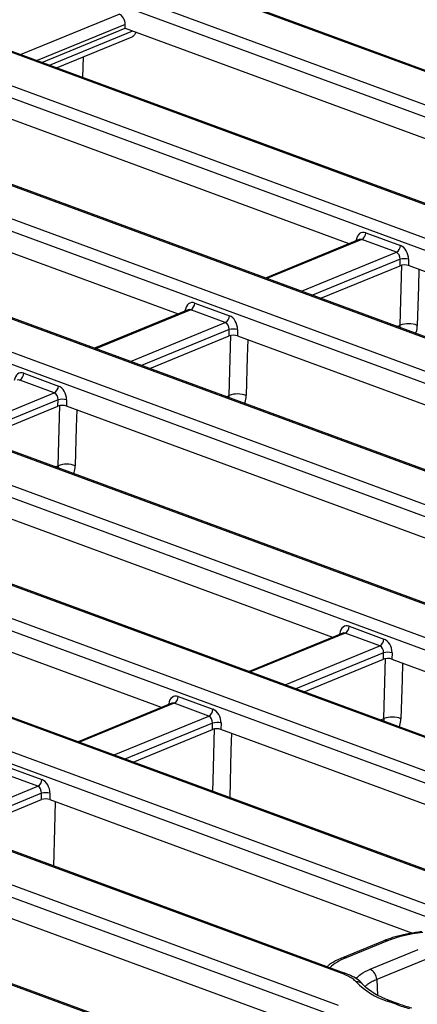
# Model space of a CAD drawing. Units: millimetres. Extents: x 8 to 453, y 1 to 291.
# Drawn here: x 327 to 336, y 169 to 192 of the extents above; entities that cross this region are included whole.
import ezdxf

# ---------------------------------------------------------------- set-up
doc = ezdxf.new("R2010")
doc.units = ezdxf.units.MM

msp = doc.modelspace()

# ---------------------------------------------------------------- linework, layer by layer
at = {"color": 7, "linetype": 'Continuous', "lineweight": 25}
for p, q in [((327.1955, 193.2609), (363.1925, 180.0242)), ((363.3733, 180.7411), (329.0286, 193.3702)), ((363.4452, 180.7447), (329.1006, 193.3738)), ((363.0456, 179.7844), (327.0486, 193.0211)), ((329.026, 191.7902), (329.0264, 191.8775)), ((327.0533, 190.981), (329.026, 191.7902)), ((329.026, 191.7902), (338.3646, 188.3562)), ((358.8455, 179.2605), (325.469, 191.5336)), ((358.9174, 179.2641), (325.5409, 191.5372)), ((327.4034, 190.8523), (329.1896, 191.5849)), ((325.2882, 190.8167), (357.0123, 179.1512)), ((356.8654, 178.9115), (325.1413, 190.5769)), ((334.3208, 186.6976), (325.1389, 190.074)), ((353.9756, 177.9057), (322.2514, 189.5712)), ((354.0475, 177.9093), (322.3234, 189.5748)), ((320.4183, 189.4619), (353.7947, 177.1889)), ((353.6479, 176.9491), (320.2714, 189.2222)), ((320.9385, 188.473), (330.2771, 185.039)), ((350.758, 175.9433), (317.3815, 188.2164)), ((350.8299, 175.9469), (317.4535, 188.22)), ((317.2007, 187.4995), (348.9248, 175.8341)), ((348.778, 175.5943), (317.0538, 187.2598)), ((334.7166, 186.9563), (335.536, 186.655)), ((334.5605, 186.7959), (332.3481, 185.8885)), ((335.4381, 186.4952), (334.6186, 186.7965)), ((345.8881, 174.5885), (314.164, 186.254)), ((345.96, 174.5921), (314.2359, 186.2576)), ((335.5251, 186.1796), (335.5258, 186.3302)), ((335.7269, 186.3315), (335.7262, 186.1809)), ((312.3308, 186.1447), (345.7073, 173.8717)), ((333.649, 185.4101), (335.5251, 186.1796)), ((346.0609, 182.3806), (335.7262, 186.1809)), ((345.5604, 173.6319), (312.1839, 185.905)), ((343.9808, 172.1443), (307.9838, 185.381)), ((344.0527, 172.1479), (308.0557, 185.3846)), ((330.5168, 185.1374), (328.3044, 184.2299)), ((331.3943, 184.8366), (330.5749, 185.1379)), ((330.6728, 185.2978), (331.4923, 184.9964)), ((307.803, 184.6642), (342.1476, 172.0351)), ((331.4813, 184.521), (331.482, 184.6716)), ((331.6831, 184.6729), (331.6824, 184.5223)), ((342.0008, 171.7953), (307.6561, 184.4244)), ((329.6053, 183.7516), (331.4813, 184.521)), ((331.6824, 184.5223), (342.0172, 180.722)), ((327.3506, 183.178), (326.5312, 183.4793)), ((326.6291, 183.6392), (327.4485, 183.3378)), ((339.1109, 170.7895), (304.7662, 183.4186)), ((339.1828, 170.7931), (304.8382, 183.4222)), ((327.4376, 182.8624), (327.4383, 183.013)), ((327.6394, 183.0143), (327.6387, 182.8637)), ((325.5616, 182.093), (327.4376, 182.8624)), ((337.9735, 179.0634), (327.6387, 182.8637)), ((304.6666, 182.6719), (337.1965, 170.7101)), ((337.0497, 170.4704), (304.5197, 182.4321)), ((334.1598, 169.4646), (301.6298, 181.4264)), ((334.2317, 169.4682), (301.7018, 181.43)), ((299.7155, 181.347), (334.0601, 168.7179)), ((323.5949, 181.2051), (333.9297, 177.4048)), ((333.9133, 168.4781), (299.5686, 181.1072)), ((331.0234, 167.4723), (296.6787, 180.1014)), ((331.0953, 167.4759), (296.7507, 180.105)), ((329.886, 175.7463), (319.5512, 179.5465)), ((334.3254, 177.6636), (335.1449, 177.3622)), ((334.1694, 177.5032), (331.957, 176.5957)), ((335.047, 177.2024), (334.2275, 177.5037)), ((335.1339, 176.8868), (335.1346, 177.0374)), ((335.3358, 177.0387), (335.335, 176.8881)), ((333.2579, 176.1174), (335.1339, 176.8868)), ((335.335, 176.8881), (344.6022, 173.4804)), ((330.1257, 175.8446), (327.9133, 174.9371)), ((331.0032, 175.5438), (330.1838, 175.8451)), ((330.2817, 176.005), (331.1011, 175.7036)), ((331.0902, 175.2282), (331.0909, 175.3788)), ((331.292, 175.3801), (331.2913, 175.2295)), ((329.2142, 174.4588), (331.0902, 175.2282)), ((341.1874, 171.5905), (331.2913, 175.2295)), ((326.9595, 173.8852), (326.14, 174.1865)), ((326.238, 174.3464), (327.0574, 174.0451)), ((327.0464, 173.5696), (327.0472, 173.7202)), ((327.2483, 173.7215), (327.2476, 173.5709)), ((325.1704, 172.8002), (327.0464, 173.5696)), ((327.2476, 173.5709), (335.8209, 170.4183)), ((333.1, 168.2733), (323.2038, 171.9123)), ((335.142, 170.2373), (334.167, 169.8374)), ((335.2253, 170.2366), (334.2503, 169.8367)), ((334.8184, 169.5654), (335.9538, 170.0311)), ((336.1089, 169.7862), (334.9735, 169.3205)), ((335.4336, 168.7368), (335.224, 168.8139)), ((335.5055, 168.7404), (335.2959, 168.8175))]:
    msp.add_line(p, q, dxfattribs=at)
at = {"color": 8, "linetype": 'Continuous', "lineweight": 25}
for p, q in [((326.5538, 191.1647), (328.8833, 192.1202)), ((329.0264, 191.8775), (326.9412, 191.0223)), ((327.2334, 190.9148), (329.2062, 191.7239)), ((328.033, 191.1105), (328.0203, 190.6255)), ((327.4149, 190.8481), (327.4152, 190.8571)), ((334.6186, 186.7965), (332.3781, 185.8775)), ((334.4868, 186.7657), (334.4897, 186.7864)), ((333.1975, 185.5762), (335.4381, 186.4952)), ((335.5258, 186.3302), (333.4558, 185.4812)), ((330.5749, 185.1379), (328.3343, 184.2189)), ((330.443, 185.1071), (330.446, 185.1278)), ((329.1538, 183.9176), (331.3943, 184.8366)), ((331.482, 184.6716), (329.4121, 183.8226)), ((335.4599, 184.7443), (335.5295, 184.7728)), ((325.11, 182.259), (327.3506, 183.178)), ((327.4383, 183.013), (325.3683, 182.164)), ((331.4161, 183.0857), (331.4854, 183.1141)), ((327.3724, 181.4271), (327.4414, 181.4554)), ((334.2275, 177.5037), (331.9869, 176.5847)), ((334.0956, 177.4729), (334.0986, 177.4936)), ((332.8064, 176.2834), (335.047, 177.2024)), ((335.1346, 177.0374), (333.0647, 176.1884)), ((330.1838, 175.8451), (327.9432, 174.9261)), ((330.0519, 175.8143), (330.0549, 175.835)), ((328.7626, 174.6248), (331.0032, 175.5438)), ((331.0909, 175.3788), (329.0209, 174.5298)), ((335.0687, 175.4515), (335.1458, 175.4831)), ((324.7189, 172.9662), (326.9595, 173.8852)), ((327.0472, 173.7202), (324.9772, 172.8712)), ((334.9735, 169.3205), (334.992, 168.952))]:
    msp.add_line(p, q, dxfattribs=at)
at = {"color": 8, "linetype": 'Continuous', "lineweight": 25, "flags": 128}
for points in [[(334.4897, 186.7864), (334.508, 186.7761), (334.5096, 186.7751)], [(335.9693, 186.0915), (335.9585, 185.687), (335.934, 184.7704)], [(330.446, 185.1278), (330.4643, 185.1175), (330.4659, 185.1165)], [(331.9252, 184.433), (331.9144, 184.0283), (331.89, 183.1116)], [(327.8811, 182.7745), (327.8703, 182.3696), (327.8459, 181.4529)], [(334.0986, 177.4936), (334.1169, 177.4833), (334.1185, 177.4823)], [(335.5832, 176.7968), (335.5724, 176.3985), (335.5475, 175.4816)], [(330.0549, 175.835), (330.0732, 175.8247), (330.0748, 175.8237)], [(331.1001, 173.7653), (331.1071, 174.0214), (331.1404, 175.2488)], [(331.5392, 175.1383), (331.5283, 174.7398), (331.4979, 173.619)]]:
    msp.add_lwpolyline(points, dxfattribs=at)
at = {"color": 7, "linetype": 'Continuous', "lineweight": 25, "flags": 128}
for points in [[(335.5295, 184.7728), (335.545, 185.3543), (335.5675, 186.197)], [(331.4854, 183.1141), (331.5009, 183.6956), (331.5234, 184.5383)], [(327.4414, 181.4554), (327.4569, 182.0369), (327.4794, 182.8796)], [(335.1458, 175.4831), (335.1616, 176.065), (335.1845, 176.9076)], [(327.3395, 172.0026), (327.3634, 172.8795), (327.3808, 173.5219)]]:
    msp.add_lwpolyline(points, dxfattribs=at)
at = {"color": 7, "linetype": 'Continuous', "lineweight": 25}
for centre, radius, start, end in [((334.5254, 186.9635), 0.1913, 299.17086, 357.85457), ((335.3449, 186.6622), 0.1913, 299.17086, 357.85457), ((335.629, 185.9004), 0.4421, 77.21, 103.50598), ((330.4817, 185.3049), 0.1913, 299.17086, 357.85457), ((331.3011, 185.0036), 0.1913, 299.17086, 357.85457), ((331.5853, 184.2418), 0.4421, 77.21, 103.50598), ((335.7286, 184.2555), 0.5543, 68.24934, 111.05079), ((326.4379, 183.6463), 0.1913, 299.17086, 357.85457), ((327.2574, 183.345), 0.1913, 299.17086, 357.85457), ((327.5415, 182.5832), 0.4421, 77.21, 103.50598), ((331.6846, 182.5968), 0.5543, 68.24934, 111.05079), ((327.6405, 180.9381), 0.5543, 68.24934, 111.05079), ((334.1343, 177.6707), 0.1913, 299.17086, 357.85457), ((334.9537, 177.3694), 0.1913, 299.17086, 357.85457), ((335.2379, 176.6076), 0.4421, 77.21, 103.50598), ((330.0906, 176.0121), 0.1913, 299.17086, 357.85457), ((330.91, 175.7108), 0.1913, 299.17086, 357.85457), ((331.1942, 174.949), 0.4421, 77.21, 103.50598), ((335.3448, 174.9641), 0.5558, 68.60929, 110.98021), ((326.8662, 174.0522), 0.1913, 299.17086, 357.85457), ((327.1504, 173.2904), 0.4421, 77.21, 103.50598), ((334.6984, 169.3178), 0.2751, 0.55365, 64.13942), ((335.7512, 170.5032), 1.7697, 224.4603, 252.66503), ((336.7647, 172.3799), 3.8786, 249.92853, 254.82845)]:
    msp.add_arc(centre, radius, start, end, dxfattribs=at)
at = {"color": 8, "linetype": 'Continuous', "lineweight": 25}
for centre, radius, start, end in [((335.1827, 170.1332), 0.1118, 67.59826, 111.37515), ((334.2077, 169.7333), 0.1118, 67.59705, 111.41049), ((334.2004, 169.3751), 0.0983, 72.7376, 114.41399), ((334.5146, 169.0856), 0.1801, 41.84363, 98.4554), ((335.2645, 168.7251), 0.0977, 71.23241, 114.51194), ((335.4741, 168.648), 0.0977, 71.26118, 114.51087)]:
    msp.add_arc(centre, radius, start, end, dxfattribs=at)
at = {"color": 7, "linetype": 'Continuous', "lineweight": 25}
for centre, major_axis, ratio, start_param, end_param in [((328.8685, 191.9175), (-0.0593, 0.2066), 0.7085192, 4.3212478, 5.8047777), ((334.6969, 186.686), (-0.079, 0.2755), 0.7085192, 5.8047777, 7.2883076), ((335.4198, 186.3565), (-0.0223, 0.143), 0.7277305, 4.4154895, 5.8990194), ((335.5163, 186.3847), (-0.079, 0.2755), 0.7085192, 4.3212478, 5.8047777), ((335.6295, 186.1406), (0.1429, -0.0015), 0.3906995, 0.8320812, 2.3952813), ((330.6531, 185.0274), (-0.079, 0.2755), 0.7085192, 5.8047777, 7.2883076), ((331.4726, 184.7261), (-0.079, 0.2755), 0.7085192, 4.3212478, 5.8047777), ((331.376, 184.6979), (-0.0223, 0.143), 0.7277305, 4.4154895, 5.8990194), ((331.5858, 184.482), (0.1429, -0.0015), 0.3906995, 0.8320812, 2.3952813), ((326.6094, 183.3689), (-0.079, 0.2755), 0.7085192, 5.8047777, 7.2883076), ((327.4288, 183.0675), (-0.079, 0.2755), 0.7085192, 4.3212478, 5.8047777), ((327.3323, 183.0394), (-0.0223, 0.143), 0.7277305, 4.4154895, 5.8990194), ((327.5421, 182.8234), (0.1429, -0.0015), 0.3906995, 0.8320812, 2.3952813), ((334.3058, 177.3932), (-0.079, 0.2755), 0.7085192, 5.8047777, 7.2883076), ((335.0286, 177.0637), (-0.0223, 0.143), 0.7277305, 4.4154895, 5.8990194), ((335.1252, 177.0919), (-0.079, 0.2755), 0.7085192, 4.3212478, 5.8047777), ((335.2384, 176.8478), (0.1429, -0.0015), 0.3906995, 0.8320812, 2.3952813), ((330.262, 175.7347), (-0.079, 0.2755), 0.7085192, 5.8047777, 7.2883076), ((331.0815, 175.4333), (-0.079, 0.2755), 0.7085192, 4.3212478, 5.8047777), ((330.9849, 175.4052), (-0.0223, 0.143), 0.7277305, 4.4154895, 5.8990194), ((331.1947, 175.1892), (0.1429, -0.0015), 0.3906995, 0.8320812, 2.3952813), ((327.0377, 173.7747), (-0.079, 0.2755), 0.7085192, 4.3212478, 5.8047777), ((326.9412, 173.7466), (-0.0223, 0.143), 0.7277305, 4.4154895, 5.8990194), ((327.1509, 173.5307), (0.1429, -0.0015), 0.3906995, 0.8320812, 2.3952813), ((336.6432, 169.7131), (1.9307, -0.023), 0.3884234, 1.8785687, 2.4001285)]:
    msp.add_ellipse(centre, major_axis=major_axis, ratio=ratio, start_param=start_param, end_param=end_param, dxfattribs=at)
at = {"color": 8, "linetype": 'Continuous', "lineweight": 25}
for centre, major_axis, ratio, start_param, end_param in [((334.6003, 186.6579), (-0.0223, 0.143), 0.7277305, 5.8990194, 6.4553558), ((330.5566, 184.9993), (-0.0223, 0.143), 0.7277305, 5.8990194, 6.4553558), ((326.5128, 183.3407), (-0.0223, 0.143), 0.7277305, 5.8990194, 6.4553558), ((334.2092, 177.3651), (-0.0223, 0.143), 0.7277305, 5.8990194, 6.4553558), ((330.1655, 175.7065), (-0.0223, 0.143), 0.7277305, 5.8990194, 6.4553558), ((335.6735, 169.3154), (1.9346, -0.0227), 0.3868462, 2.4019235, 2.7791028)]:
    msp.add_ellipse(centre, major_axis=major_axis, ratio=ratio, start_param=start_param, end_param=end_param, dxfattribs=at)
at = {"color": 7, "linetype": 'Continuous', "lineweight": 25}
for points, knots in [([(329.2753, 191.6985), (329.2736, 191.6908), (329.2689, 191.6705), (329.2551, 191.6422), (329.2349, 191.615), (329.2127, 191.5955), (329.1962, 191.5886), (329.1893, 191.5857)], [0, 0, 0, 0, 0.1382647, 0.3678578, 0.6041078, 0.8337209, 1, 1, 1, 1]), ([(336.0411, 170.4503), (335.9898, 170.444), (335.8408, 170.4259), (335.6055, 170.3821), (335.354, 170.3175), (335.21, 170.263), (335.142, 170.2373)], [0, 0, 0, 0, 0.1528696, 0.4444736, 0.7378911, 1, 1, 1, 1]), ([(334.167, 169.8374), (334.1291, 169.8209), (334.0172, 169.7722), (333.8898, 169.7041), (333.8192, 169.6423), (333.7993, 169.6249)], [0, 0, 0, 0, 0.2686902, 0.7941013, 1, 1, 1, 1]), ([(334.4882, 169.2637), (334.464, 169.2887), (334.3914, 169.3637), (334.2525, 169.4242), (334.1598, 169.4646)], [0, 0, 0, 0, 0.3328942, 1, 1, 1, 1]), ([(334.6472, 169.203), (334.6412, 169.2115), (334.6067, 169.2602), (334.5102, 169.3315), (334.3789, 169.4114), (334.2718, 169.4507), (334.2288, 169.4665)], [0, 0, 0, 0, 0.0689596, 0.3938893, 0.7561525, 1, 1, 1, 1]), ([(335.2959, 168.8175), (335.2547, 168.8333), (335.1363, 168.8786), (334.9669, 168.9601), (334.8046, 169.0606), (334.7044, 169.1437), (334.6629, 169.19), (334.6496, 169.2047)], [0, 0, 0, 0, 0.1350918, 0.3878164, 0.6378239, 0.8845584, 1, 1, 1, 1]), ([(335.8041, 168.6456), (335.7564, 168.6591), (335.6519, 168.6887), (335.5571, 168.7222), (335.5055, 168.7404)], [0, 0, 0, 0, 0.4557536, 1, 1, 1, 1])]:
    msp.add_open_spline(points, degree=3, knots=knots, dxfattribs=at)
at = {"color": 8, "linetype": 'Continuous', "lineweight": 25}
for points, knots in [([(335.524, 184.7207), (335.5249, 184.7241), (335.529, 184.74), (335.5293, 184.7584), (335.5295, 184.7728)], [0, 0, 0, 0, 0.21396279, 1, 1, 1, 1]), ([(335.891, 184.5857), (335.8962, 184.5939), (335.9268, 184.6413), (335.9307, 184.7119), (335.934, 184.7704)], [0, 0, 0, 0, 0.1727417, 1, 1, 1, 1]), ([(331.48, 183.0622), (331.4809, 183.0655), (331.4849, 183.0814), (331.4852, 183.0997), (331.4854, 183.1141)], [0, 0, 0, 0, 0.2101778, 1, 1, 1, 1]), ([(331.847, 182.9272), (331.8523, 182.9353), (331.8827, 182.9826), (331.8867, 183.0532), (331.89, 183.1116)], [0, 0, 0, 0, 0.17157088, 1, 1, 1, 1]), ([(327.4414, 181.4554), (327.4412, 181.4414), (327.4409, 181.4231), (327.4369, 181.4073), (327.436, 181.4037)], [0, 0, 0, 0, 0.77102255, 1, 1, 1, 1]), ([(327.8031, 181.2687), (327.8083, 181.2768), (327.8387, 181.324), (327.8426, 181.3945), (327.8459, 181.4529)], [0, 0, 0, 0, 0.1703968, 1, 1, 1, 1]), ([(335.1458, 175.4831), (335.1454, 175.4691), (335.145, 175.4488), (335.1403, 175.4312), (335.1388, 175.4257)], [0, 0, 0, 0, 0.6904135, 1, 1, 1, 1]), ([(335.5012, 175.2924), (335.5075, 175.302), (335.5396, 175.3508), (335.544, 175.4233), (335.5475, 175.4816)], [0, 0, 0, 0, 0.196709, 1, 1, 1, 1]), ([(334.4915, 169.3389), (334.5207, 169.377), (334.5856, 169.462), (334.7356, 169.5286), (334.8184, 169.5654)], [0, 0, 0, 0, 0.4483629, 1, 1, 1, 1]), ([(334.9735, 169.3205), (334.9554, 169.3129), (334.9009, 169.29), (334.8364, 169.2565), (334.7734, 169.2169), (334.7306, 169.186), (334.707, 169.1633), (334.6979, 169.1546)], [0, 0, 0, 0, 0.1566006, 0.4722682, 0.631487, 0.8589219, 1, 1, 1, 1])]:
    msp.add_open_spline(points, degree=3, knots=knots, dxfattribs=at)

doc.saveas('drawing.dxf')
